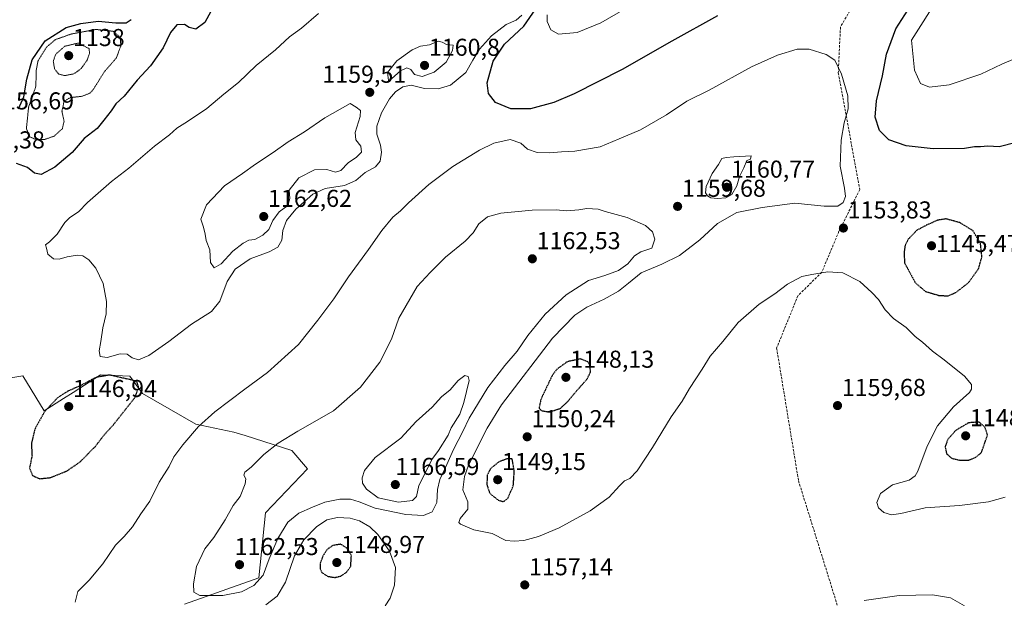
# Model space of a CAD drawing. Units: metres. Extents: x 576601 to 580052, y 4740425 to 4742777.
# Drawn here: x 577867 to 578271, y 4742256 to 4742494 of the extents above; entities that cross this region are included whole.
import ezdxf
from ezdxf.enums import TextEntityAlignment as Align

# ---------------------------------------------------------------- set-up
doc = ezdxf.new("R2010")
doc.units = ezdxf.units.M
doc.header["$MEASUREMENT"] = 0
doc.linetypes.add('TRAZOS2', pattern=[0.375, 0.25, -0.125])
doc.linetypes.add('TRAZOSX2', pattern=[1.5, 1, -0.5])
for name, color, linetype, lineweight in [('Arbolado forestal CxS', 92, 'Continuous', 0), ('Carátula', 7, 'Continuous', 5), ('Curva de nivel maestra', 36, 'Continuous', 30), ('Curva de nivel maestra depresión', 36, 'TRAZOS2', 30), ('Curva de nivel normal', 36, 'Continuous', 0), ('Curva de nivel normal depresión', 36, 'TRAZOS2', 0), ('Pastizal CxS', 92, 'Continuous', 0), ('Punto de cota en terreno', 7, 'Continuous', 0), ('Rótulo de punto de cota en terreno', 19, 'Continuous', 0), ('Senda', 19, 'TRAZOSX2', 0)]:
    doc.layers.add(name, color=color, linetype=linetype, lineweight=lineweight)
doc.styles.add('Arial', font='txt', dxfattribs={"height": 0.2})

# ---------------------------------------------------------------- blocks, each defined once
blk = doc.blocks.new('*U154')
at = {"layer": 'Arbolado forestal CxS', "color": 92, "linetype": 'Continuous', "lineweight": 0}
blk.add_polyline3d([(577934.5481, 4742253.9045, 1158.6136), (577964.9971, 4742264.7659, 1158.0591), (577967.7185, 4742291.4008, 1162.198), (577984.9083, 4742309.4155, 1162.8608), (577978.4849, 4742316.9758, 1161.633), (577959.3591, 4742323.093, 1158.9321), (577954.7401, 4742324.5699, 1158.1002), (577939.1337, 4742327.7989, 1155.5294), (577917.2435, 4742340.4346, 1150.8484), (577912.1251, 4742347.4683, 1149.8167), (577900.0489, 4742347.9893, 1148.7941), (577888.8141, 4742340.8345, 1147.8675), (577884.7967, 4742338.2759, 1147.4531), (577876.8637, 4742333.2241, 1148.5659), (577868.2109, 4742347.6464, 1154.3581), (577850.9051, 4742344.7629, 1154.1185)], dxfattribs=at)
blk = doc.blocks.new('*U200')
at = {"layer": 'Curva de nivel maestra', "color": 36, "linetype": 'Continuous', "lineweight": 30}
for points in [[(578282.13, 4742444.98, 1150), (578268.72, 4742441.64, 1150), (578264.08, 4742441.8, 1150), (578261.06, 4742441.54, 1150), (578258.61, 4742441.55, 1150), (578254.55, 4742440.89, 1150), (578241.63, 4742440.81, 1150), (578230.57, 4742442.01, 1150), (578223.42, 4742444.52, 1150), (578219.67, 4742448.25, 1150), (578217.92, 4742453.81, 1150), (578218.48, 4742460.44, 1150), (578220.95, 4742470.67, 1150), (578222.49, 4742479.67, 1150), (578226.32, 4742490.01, 1150), (578233.8, 4742501.57, 1150)], [(578153.24, 4742495.33, 1150), (578134.51, 4742484.9, 1150), (578114.09, 4742473.34, 1150), (578094.42, 4742463.33, 1150), (578085.97, 4742459.82, 1150), (578076.4, 4742457.22, 1150), (578068.34, 4742457.19, 1150), (578062.16, 4742459.84, 1150), (578059.2, 4742463.44, 1150), (578058.74, 4742467.84, 1150), (578061.21, 4742476.68, 1150), (578065.74, 4742483.68, 1150), (578073.71, 4742491.09, 1150), (578082.12, 4742503.34, 1150)], [(577947.05, 4742500.4, 1150), (577942.89, 4742492.63, 1150), (577939.12, 4742489.94, 1150), (577936.35, 4742490.54, 1150), (577934.48, 4742491.76, 1150), (577931.3, 4742491.61, 1150), (577928.78, 4742488.46, 1150), (577925.74, 4742482.23, 1150), (577923.12, 4742478.57, 1150), (577920.51, 4742474.89, 1150), (577915.1, 4742468.96, 1150), (577909.78, 4742462.33, 1150), (577906.29, 4742459.24, 1150), (577904.44, 4742456.43, 1150), (577901.42, 4742452.54, 1150), (577898.73, 4742449.17, 1150), (577893.3, 4742445.01, 1150), (577888.39, 4742439.23, 1150), (577881.33, 4742433.29, 1150), (577875.64, 4742430.29, 1150), (577872.91, 4742430.79, 1150), (577870.05, 4742433.14, 1150), (577865.57, 4742434.71, 1150)], [(577866.33, 4742457.18, 1150), (577868.64, 4742462.1, 1150), (577869.88, 4742469.36, 1150), (577871.96, 4742477.34, 1150), (577877.28, 4742485.04, 1150), (577885.95, 4742490.58, 1150), (577891.98, 4742492.14, 1150), (577899.06, 4742493.22, 1150), (577906.3, 4742492.48, 1150), (577910.55, 4742492.54, 1150), (577912.57, 4742493.86, 1150)]]:
    blk.add_polyline3d(points, dxfattribs=at)
blk = doc.blocks.new('5PATER')
at = {"layer": 'Carátula', "linetype": 'Continuous', "lineweight": 5}
h = blk.add_hatch(color=250, dxfattribs=at)
edge = h.paths.add_edge_path()
edge.add_ellipse((0, 0.01), major_axis=(-1.33, -1.34), ratio=0.999422, start_angle=0, end_angle=360)

msp = doc.modelspace()

# ---------------------------------------------------------------- linework, layer by layer
at = {"layer": 'Arbolado forestal CxS', "color": 92, "linetype": 'Continuous', "lineweight": 0}
msp.add_polyline3d([(577934.55, 4742253.9, 1158.61), (577965, 4742264.77, 1158.06), (577967.72, 4742291.4, 1162.2), (577984.91, 4742309.42, 1162.86), (577978.48, 4742316.98, 1161.63), (577959.36, 4742323.09, 1158.93), (577954.74, 4742324.57, 1158.1), (577939.13, 4742327.8, 1155.53), (577917.24, 4742340.43, 1150.85), (577912.13, 4742347.47, 1149.82), (577900.05, 4742347.99, 1148.79), (577888.81, 4742340.83, 1147.87), (577884.8, 4742338.28, 1147.45), (577876.86, 4742333.22, 1148.57), (577868.21, 4742347.65, 1154.36), (577850.91, 4742344.76, 1154.12)], dxfattribs=at)
at = {"layer": 'Curva de nivel maestra depresión', "color": 36, "linetype": 'TRAZOS2', "lineweight": 30}
for points in [[(578247.86, 4742380.48, 1150), (578251.02, 4742381.85, 1150), (578256.1, 4742385.79, 1150), (578260.32, 4742391.61, 1150), (578261.67, 4742396.52, 1150), (578261.1, 4742401.89, 1150), (578257.97, 4742407.23, 1150), (578252.62, 4742410.48, 1150), (578246.94, 4742412.03, 1150), (578243.5, 4742411.49, 1150), (578239.08, 4742409.52, 1150), (578234.88, 4742407.3, 1150), (578231.45, 4742403.69, 1150), (578230.16, 4742401.16, 1150), (578229.74, 4742398.35, 1150), (578229.92, 4742394, 1150), (578234.38, 4742385.78, 1150), (578238.53, 4742382.24, 1150), (578244.25, 4742380.56, 1150), (578247.86, 4742380.48, 1150)], [(578084.23, 4742332.8, 1150), (578088.66, 4742334.23, 1150), (578091.76, 4742337.13, 1150), (578095.5, 4742341.59, 1150), (578099.73, 4742346.34, 1150), (578101.07, 4742349.15, 1150), (578100.89, 4742351.99, 1150), (578099.99, 4742353.35, 1150), (578096.98, 4742354.55, 1150), (578091.53, 4742353.41, 1150), (578087.3, 4742350.35, 1150), (578085.42, 4742347.88, 1150), (578080.75, 4742338.06, 1150), (578079.94, 4742334.42, 1150), (578080.98, 4742333.34, 1150), (578084.23, 4742332.8, 1150)], [(577875.14, 4742305.41, 1150), (577879.64, 4742305.89, 1150), (577886.3, 4742308.63, 1150), (577891.61, 4742312.25, 1150), (577897.92, 4742318.68, 1150), (577901.52, 4742323.35, 1150), (577905.17, 4742327.35, 1150), (577914.26, 4742338.84, 1150), (577915.68, 4742342.95, 1150), (577914.96, 4742345.39, 1150), (577903.7, 4742347.96, 1150), (577898.15, 4742346.94, 1150), (577891.64, 4742343.47, 1150), (577886.96, 4742341.52, 1150), (577882.56, 4742338.75, 1150), (577877.15, 4742333.02, 1150), (577873.08, 4742325.73, 1150), (577871.69, 4742319.8, 1150), (577871.94, 4742314.78, 1150), (577870.9, 4742309.78, 1150), (577872.19, 4742306.67, 1150), (577875.14, 4742305.41, 1150)], [(578252.86, 4742312.95, 1150), (578256.27, 4742313.02, 1150), (578258.96, 4742314.07, 1150), (578261.48, 4742316.13, 1150), (578263.99, 4742323.35, 1150), (578262.9, 4742326.56, 1150), (578260.5, 4742328.65, 1150), (578256.21, 4742328.36, 1150), (578250.98, 4742325.28, 1150), (578247.7, 4742321.57, 1150), (578246.57, 4742318.59, 1150), (578247.16, 4742315.68, 1150), (578249.27, 4742313.8, 1150), (578252.86, 4742312.95, 1150)], [(578065.39, 4742295.99, 1150), (578067.15, 4742297.37, 1150), (578069.4, 4742302.49, 1150), (578069.82, 4742308.41, 1150), (578068.95, 4742313.52, 1150), (578066.97, 4742313.59, 1150), (578063.41, 4742312.28, 1150), (578060.05, 4742309.52, 1150), (578058.73, 4742306.93, 1150), (578058.55, 4742303.01, 1150), (578059.72, 4742299.45, 1150), (578063.21, 4742296.61, 1150), (578065.39, 4742295.99, 1150)], [(577996.15, 4742264.88, 1150), (577998.72, 4742265.49, 1150), (578000.92, 4742267, 1150), (578002.72, 4742269.44, 1150), (578002.96, 4742273.93, 1150), (578001.2, 4742276.87, 1150), (577998.57, 4742278.54, 1150), (577995.23, 4742277.94, 1150), (577992.97, 4742276.34, 1150), (577991.16, 4742273.44, 1150), (577990.12, 4742270.52, 1150), (577990.11, 4742268.51, 1150), (577990.89, 4742266.92, 1150), (577993.12, 4742265.38, 1150), (577996.15, 4742264.88, 1150)]]:
    msp.add_polyline3d(points, dxfattribs=at)
at = {"layer": 'Curva de nivel normal', "color": 36, "linetype": 'Continuous', "lineweight": 0}
for points in [[(578275.27, 4742477.83, 1145), (578269.84, 4742475.46, 1145), (578261.22, 4742471.45, 1145), (578248.27, 4742467.04, 1145), (578240.22, 4742466.02, 1145), (578236.52, 4742467.62, 1145), (578233.96, 4742473.03, 1145), (578232.75, 4742485.34, 1145), (578244.01, 4742503.17, 1145)], [(577989.46, 4742496.34, 1155), (577982.44, 4742490.34, 1155), (577977.65, 4742486.67, 1155), (577971.87, 4742481.34, 1155), (577963.96, 4742475.01, 1155), (577956.6, 4742468.06, 1155), (577950.66, 4742463.23, 1155), (577943.61, 4742457.39, 1155), (577935.79, 4742451.97, 1155), (577931.29, 4742449.21, 1155), (577928.36, 4742446.53, 1155), (577922.16, 4742441.89, 1155), (577911.71, 4742432.78, 1155), (577904.55, 4742427.33, 1155), (577897.97, 4742421.66, 1155), (577894.64, 4742418.8, 1155), (577890.97, 4742414.9, 1155), (577887.45, 4742412.65, 1155), (577885.43, 4742410.54, 1155), (577882.28, 4742405.81, 1155), (577879.18, 4742402.57, 1155), (577877.48, 4742401.32, 1155), (577877.84, 4742400.04, 1155), (577878.46, 4742397.51, 1155), (577880.75, 4742395.63, 1155), (577883.06, 4742395.44, 1155), (577886.37, 4742396.41, 1155), (577890.43, 4742397.13, 1155), (577892.76, 4742396.8, 1155), (577895.24, 4742395.29, 1155), (577898.13, 4742391.85, 1155), (577901.08, 4742385.5, 1155), (577902.53, 4742378.09, 1155), (577902.41, 4742373.02, 1155), (577900.96, 4742367.35, 1155), (577900.13, 4742361.72, 1155), (577899.44, 4742357.84, 1155), (577899.95, 4742355.58, 1155), (577902.84, 4742355.08, 1155), (577908.16, 4742356.64, 1155), (577910.97, 4742356.52, 1155), (577913.03, 4742354.95, 1155), (577915.57, 4742354.18, 1155), (577919.89, 4742355.99, 1155), (577928.11, 4742361.66, 1155), (577937.31, 4742368.87, 1155), (577945.61, 4742374.03, 1155), (577948.96, 4742378.33, 1155), (577952.01, 4742386.3, 1155), (577955.35, 4742391.45, 1155), (577961.49, 4742395.64, 1155), (577969.24, 4742398.51, 1155), (577972.83, 4742400.37, 1155), (577974.43, 4742403.32, 1155), (577974.91, 4742407.3, 1155), (577976.32, 4742411.34, 1155), (577980.16, 4742416.01, 1155), (577987.21, 4742422.21, 1155), (577992.24, 4742424.56, 1155), (578000.14, 4742425.77, 1155), (578004.77, 4742427.73, 1155), (578008.69, 4742431.01, 1155), (578012.9, 4742433.34, 1155), (578014.84, 4742435.75, 1155), (578015.33, 4742439.37, 1155), (578014.94, 4742442.3, 1155), (578013.45, 4742446.75, 1155), (578013.42, 4742450.09, 1155), (578015.38, 4742455.48, 1155), (578018.64, 4742461.29, 1155), (578021.14, 4742464.2, 1155), (578024.03, 4742466.22, 1155), (578027.48, 4742466.86, 1155), (578032.96, 4742465.53, 1155), (578038.62, 4742465.34, 1155), (578043.62, 4742466.95, 1155), (578049.92, 4742472.07, 1155), (578052.82, 4742477.16, 1155), (578055.49, 4742481.67, 1155), (578060.42, 4742487.21, 1155), (578066.46, 4742491.81, 1155), (578070.52, 4742493.54, 1155), (578072.91, 4742495.67, 1155)], [(578116.02, 4742498.68, 1145), (578105.32, 4742492.48, 1145), (578095.62, 4742488.46, 1145), (578088.01, 4742487.79, 1145), (578084.86, 4742489.59, 1145), (578083.28, 4742493, 1145), (578083.24, 4742495.73, 1145)], [(578018.14, 4742468.76, 1160), (578019.59, 4742469.61, 1160), (578023.12, 4742472.76, 1160), (578025.74, 4742474.03, 1160), (578027.32, 4742473.37, 1160), (578028.9, 4742471.28, 1160), (578032.01, 4742470.49, 1160), (578036.9, 4742472.18, 1160), (578041.86, 4742476.27, 1160), (578044.42, 4742481.08, 1160), (578044.68, 4742483.34, 1160), (578041.96, 4742483.54, 1160), (578040.27, 4742484.52, 1160), (578038.52, 4742484.97, 1160), (578034.96, 4742483.51, 1160), (578031.29, 4742482.91, 1160), (578027.96, 4742481.46, 1160), (578021.67, 4742476.86, 1160), (578017.81, 4742472.08, 1160), (578018.14, 4742468.76, 1160)], [(578271.26, 4742297.9, 1155), (578264.41, 4742295.93, 1155), (578252.5, 4742294.38, 1155), (578238.45, 4742293.5, 1155), (578228.4, 4742291.08, 1155), (578224.62, 4742290.55, 1155), (578221.37, 4742291.54, 1155), (578219.26, 4742293.44, 1155), (578218.58, 4742295.7, 1155), (578220.08, 4742299.35, 1155), (578225.04, 4742302.92, 1155), (578231.86, 4742304.83, 1155), (578234.35, 4742306.55, 1155), (578235.35, 4742308.5, 1155), (578239.23, 4742318.77, 1155), (578243.49, 4742327.09, 1155), (578250.01, 4742334.93, 1155), (578256.53, 4742340.81, 1155), (578257.42, 4742342.1, 1155), (578257.45, 4742344.03, 1155), (578254.46, 4742347.54, 1155), (578246.23, 4742354.2, 1155), (578241.36, 4742357.79, 1155), (578237.31, 4742361.44, 1155), (578234.35, 4742363.81, 1155), (578230.61, 4742367.42, 1155), (578225.39, 4742371.13, 1155), (578221.99, 4742374.73, 1155), (578219.21, 4742378.95, 1155), (578216.44, 4742381.84, 1155), (578211.63, 4742386.37, 1155), (578204.58, 4742389.86, 1155), (578198.46, 4742390.26, 1155), (578191.89, 4742389.17, 1155), (578187.84, 4742388.4, 1155), (578181.95, 4742385.27, 1155), (578176.7, 4742381.34, 1155), (578170.27, 4742377.05, 1155), (578161.68, 4742369.45, 1155), (578155.33, 4742361.68, 1155), (578150.21, 4742355.68, 1155), (578146.9, 4742350.37, 1155), (578141.76, 4742342.44, 1155), (578138.67, 4742337.25, 1155), (578134.17, 4742330.86, 1155), (578126.54, 4742318.23, 1155), (578120.21, 4742308.68, 1155), (578117.26, 4742305.56, 1155), (578115.08, 4742304.54, 1155), (578112.92, 4742302.55, 1155), (578108.69, 4742297.78, 1155), (578100.95, 4742292.21, 1155), (578088.2, 4742285.3, 1155), (578079.68, 4742281.67, 1155), (578073.71, 4742280.1, 1155), (578069.73, 4742279.79, 1155), (578066.31, 4742280.04, 1155), (578060.73, 4742282.9, 1155), (578053.26, 4742284.4, 1155), (578047.72, 4742286.74, 1155), (578047.07, 4742287.44, 1155), (578047.66, 4742289.05, 1155), (578050.73, 4742292.87, 1155), (578050.7, 4742295.88, 1155), (578048.75, 4742300.84, 1155), (578049.32, 4742306.26, 1155), (578051.06, 4742310.98, 1155), (578058.68, 4742326.18, 1155), (578064.63, 4742335.79, 1155), (578085.54, 4742363.06, 1155), (578094.62, 4742372.55, 1155), (578099.62, 4742375.8, 1155), (578106.62, 4742379.06, 1155), (578112.56, 4742382.4, 1155), (578116.72, 4742385.67, 1155), (578121.92, 4742389.88, 1155), (578130.4, 4742393.41, 1155), (578137.54, 4742397.01, 1155), (578145.88, 4742403.37, 1155), (578153.15, 4742410.12, 1155), (578161.16, 4742414.61, 1155), (578171.58, 4742416.73, 1155), (578184.85, 4742418.52, 1155), (578196.93, 4742417.3, 1155), (578202.52, 4742417.28, 1155), (578204.76, 4742418.74, 1155), (578205.72, 4742421.2, 1155), (578205.36, 4742424.67, 1155), (578203.58, 4742433.67, 1155), (578203.92, 4742444.35, 1155), (578205.15, 4742451.39, 1155), (578206.76, 4742457.12, 1155), (578206.63, 4742462.52, 1155), (578204, 4742471.36, 1155), (578201.37, 4742477.1, 1155), (578197.82, 4742479.55, 1155), (578190.85, 4742481.7, 1155), (578185.87, 4742481.61, 1155), (578177.87, 4742479.23, 1155), (578167.16, 4742474.38, 1155), (578149.72, 4742464.85, 1155), (578140.62, 4742460.35, 1155), (578132.28, 4742454.68, 1155), (578121.56, 4742448.53, 1155), (578112.9, 4742444.86, 1155), (578104.99, 4742441.64, 1155), (578094.63, 4742439.83, 1155), (578089.2, 4742439.59, 1155), (578084.46, 4742439.13, 1155), (578079.22, 4742439.25, 1155), (578075.26, 4742440.58, 1155), (578072.52, 4742443.14, 1155), (578068.13, 4742444.54, 1155), (578061.4, 4742443.09, 1155), (578055.52, 4742440.28, 1155), (578044.62, 4742433.54, 1155), (578034.78, 4742426.18, 1155), (578026.36, 4742418.63, 1155), (578023.12, 4742415.36, 1155), (578020.03, 4742412.67, 1155), (578015.49, 4742407.21, 1155), (578010.01, 4742399.48, 1155), (578001.73, 4742388.22, 1155), (577995.79, 4742379.21, 1155), (577989.16, 4742370.45, 1155), (577981.23, 4742360.54, 1155), (577968.61, 4742349.06, 1155), (577959.28, 4742342.2, 1155), (577946.91, 4742332.8, 1155), (577940.28, 4742326.81, 1155), (577933.77, 4742319.29, 1155), (577930.19, 4742314.36, 1155), (577928.26, 4742310.39, 1155), (577924.16, 4742303.94, 1155), (577920.23, 4742296.18, 1155), (577916.59, 4742291.02, 1155), (577913.17, 4742285.68, 1155), (577909.74, 4742281.68, 1155), (577906.23, 4742278.13, 1155), (577900.99, 4742270.46, 1155), (577895.38, 4742263.8, 1155), (577890.79, 4742259.15, 1155), (577889.61, 4742254.76, 1155)], [(577946.61, 4742391.92, 1160), (577949.48, 4742393.63, 1160), (577954.35, 4742398.76, 1160), (577958.56, 4742402.09, 1160), (577960.96, 4742403.24, 1160), (577963.3, 4742403.58, 1160), (577966.71, 4742405.34, 1160), (577969.11, 4742407.68, 1160), (577970.72, 4742411.32, 1160), (577973.33, 4742414.94, 1160), (577976.94, 4742417.51, 1160), (577977.73, 4742420.42, 1160), (577977.46, 4742423.87, 1160), (577981.43, 4742428.93, 1160), (577987.87, 4742432.12, 1160), (577992.85, 4742432.27, 1160), (577996.51, 4742431.22, 1160), (577998.58, 4742431.93, 1160), (578001.59, 4742435.01, 1160), (578005.14, 4742437.34, 1160), (578007.18, 4742439.4, 1160), (578006.88, 4742441.82, 1160), (578004.77, 4742444.48, 1160), (578004.5, 4742447.51, 1160), (578006.59, 4742454.04, 1160), (578006.66, 4742456.55, 1160), (578004.92, 4742457.85, 1160), (578002.51, 4742459.34, 1160), (577992.1, 4742453.46, 1160), (577983.7, 4742447.74, 1160), (577977.09, 4742443.61, 1160), (577970.85, 4742439.21, 1160), (577963.68, 4742434.48, 1160), (577958.29, 4742430.63, 1160), (577950.87, 4742425.59, 1160), (577943.54, 4742417.84, 1160), (577941.14, 4742411.92, 1160), (577942.24, 4742408.69, 1160), (577943.01, 4742405.72, 1160), (577943.41, 4742403.12, 1160), (577944.92, 4742399.33, 1160), (577945.17, 4742394.1, 1160), (577946.61, 4742391.92, 1160)], [(578153.16, 4742420.38, 1160), (578156.64, 4742420.68, 1160), (578159.1, 4742422.04, 1160), (578161.08, 4742425.65, 1160), (578162.23, 4742429.41, 1160), (578164.02, 4742433.01, 1160), (578165.21, 4742435.95, 1160), (578166.78, 4742436.52, 1160), (578166.94, 4742437.94, 1160), (578159.88, 4742437.52, 1160), (578156.77, 4742437.2, 1160), (578154.93, 4742436.78, 1160), (578153.6, 4742434.35, 1160), (578150.98, 4742430.7, 1160), (578148.58, 4742425.31, 1160), (578148.28, 4742422.67, 1160), (578149.02, 4742421.42, 1160), (578150.44, 4742420.66, 1160), (578153.16, 4742420.38, 1160)], [(577950.19, 4742257.47, 1160), (577957.91, 4742258.93, 1160), (577962.96, 4742261.59, 1160), (577966.76, 4742265.82, 1160), (577969.27, 4742272.54, 1160), (577972.76, 4742280.94, 1160), (577976.91, 4742287.52, 1160), (577981.36, 4742291.26, 1160), (577986.99, 4742293.72, 1160), (577992.11, 4742295.84, 1160), (577998.25, 4742296.98, 1160), (578002.58, 4742296.97, 1160), (578006.14, 4742295.87, 1160), (578012.76, 4742293.34, 1160), (578025.29, 4742290.76, 1160), (578032.53, 4742290.26, 1160), (578036.16, 4742291.79, 1160), (578038.08, 4742295.68, 1160), (578038.33, 4742300.96, 1160), (578039.24, 4742305.1, 1160), (578041.62, 4742309.96, 1160), (578044.86, 4742317.35, 1160), (578048.71, 4742324.81, 1160), (578051.26, 4742330.19, 1160), (578058.89, 4742342.82, 1160), (578065.87, 4742351.85, 1160), (578070.96, 4742357.71, 1160), (578075.42, 4742364.11, 1160), (578082.53, 4742372.98, 1160), (578091.05, 4742380.93, 1160), (578100.24, 4742386.78, 1160), (578106.95, 4742388.76, 1160), (578112.53, 4742390.82, 1160), (578116.35, 4742393.58, 1160), (578119.13, 4742396.89, 1160), (578121.72, 4742398.52, 1160), (578126.25, 4742400.02, 1160), (578127.51, 4742403.75, 1160), (578126.5, 4742406.77, 1160), (578123.62, 4742409.38, 1160), (578116.15, 4742412.54, 1160), (578107.15, 4742415.11, 1160), (578104.29, 4742416.06, 1160), (578099.62, 4742416.34, 1160), (578096.28, 4742415.76, 1160), (578091.28, 4742415.38, 1160), (578086.95, 4742415.73, 1160), (578077.18, 4742415.6, 1160), (578064.32, 4742414.36, 1160), (578058.77, 4742412.89, 1160), (578055.28, 4742410.02, 1160), (578052.95, 4742406.32, 1160), (578049.62, 4742402.93, 1160), (578041.62, 4742396.38, 1160), (578035.29, 4742390.06, 1160), (578029.94, 4742384.22, 1160), (578022.4, 4742371.24, 1160), (578019.37, 4742362.68, 1160), (578014.68, 4742353.27, 1160), (578006.68, 4742343, 1160), (577995.63, 4742333.28, 1160), (577980.96, 4742324.86, 1160), (577972.96, 4742320.05, 1160), (577967.01, 4742315.29, 1160), (577961.82, 4742310.18, 1160), (577959.26, 4742308.15, 1160), (577958.79, 4742306.83, 1160), (577959.64, 4742305.42, 1160), (577959.44, 4742303.29, 1160), (577957.29, 4742298.17, 1160), (577954.45, 4742294.39, 1160), (577951.24, 4742288.54, 1160), (577946.58, 4742281.31, 1160), (577942.78, 4742276.69, 1160), (577939.48, 4742269.43, 1160), (577938.15, 4742262.25, 1160), (577938.28, 4742258.86, 1160), (577940.84, 4742257.54, 1160), (577950.19, 4742257.47, 1160)], [(578022.29, 4742295.76, 1165), (578028.09, 4742296.53, 1165), (578029.65, 4742298.06, 1165), (578030.63, 4742302.66, 1165), (578033.81, 4742308.84, 1165), (578035.99, 4742313.28, 1165), (578038.74, 4742316.98, 1165), (578042.68, 4742323.3, 1165), (578043.94, 4742326.33, 1165), (578047.47, 4742331.87, 1165), (578049.1, 4742336.66, 1165), (578051.25, 4742345.65, 1165), (578050.84, 4742347.3, 1165), (578049.54, 4742347.74, 1165), (578046.84, 4742345.72, 1165), (578043.53, 4742341.83, 1165), (578040, 4742338.99, 1165), (578036.1, 4742334.82, 1165), (578029.62, 4742328.9, 1165), (578023.29, 4742322.08, 1165), (578012.8, 4742314.06, 1165), (578008.35, 4742308.74, 1165), (578007.33, 4742305.72, 1165), (578007.52, 4742303.64, 1165), (578009.13, 4742301.05, 1165), (578013.9, 4742297.54, 1165), (578022.29, 4742295.76, 1165)], [(577967.82, 4742253.64, 1155), (577972.55, 4742257.19, 1155), (577975.96, 4742262.98, 1155), (577979.7, 4742273.81, 1155), (577983.45, 4742280.36, 1155), (577988.63, 4742285.71, 1155), (577992.96, 4742288.53, 1155), (577997.29, 4742289.5, 1155), (578002.47, 4742289.28, 1155), (578006.34, 4742288.07, 1155), (578010.57, 4742285.63, 1155), (578013.8, 4742282.48, 1155), (578018.62, 4742275.71, 1155), (578021.02, 4742269.01, 1155), (578020.64, 4742261.72, 1155), (578018.9, 4742256.43, 1155), (578016.78, 4742253.23, 1155)], [(578254.49, 4742253.24, 1160), (578248.72, 4742256.48, 1160), (578241.34, 4742257.76, 1160), (578227.68, 4742257.43, 1160), (578213.31, 4742255.43, 1160)]]:
    msp.add_polyline3d(points, dxfattribs=at)
at = {"layer": 'Curva de nivel normal depresión', "color": 36, "linetype": 'TRAZOS2', "lineweight": 0}
for points in [[(577876.97, 4742444.56, 1145), (577880.97, 4742445.97, 1145), (577884.39, 4742449.04, 1145), (577885.11, 4742452.12, 1145), (577884.21, 4742456.18, 1145), (577885.09, 4742460.29, 1145), (577887.64, 4742461.79, 1145), (577892.64, 4742462.37, 1145), (577895.65, 4742463.6, 1145), (577897.04, 4742465.06, 1145), (577901.63, 4742472.4, 1145), (577906.58, 4742478.13, 1145), (577908.36, 4742482.97, 1145), (577908.26, 4742485.34, 1145), (577907.57, 4742487.03, 1145), (577905.24, 4742489.01, 1145), (577898.14, 4742489.76, 1145), (577887.97, 4742487.87, 1145), (577881.51, 4742485.58, 1145), (577877.9, 4742482.5, 1145), (577874.39, 4742476.83, 1145), (577873.62, 4742472.72, 1145), (577873.55, 4742466.52, 1145), (577870.54, 4742457.91, 1145), (577869.64, 4742449.04, 1145), (577871.02, 4742445.72, 1145), (577873.3, 4742444.68, 1145), (577876.97, 4742444.56, 1145)], [(577885.36, 4742470.81, 1140), (577889.16, 4742471.55, 1140), (577892.07, 4742473.67, 1140), (577894.52, 4742477.14, 1140), (577895.57, 4742479.97, 1140), (577895.35, 4742481.89, 1140), (577890.97, 4742484.2, 1140), (577885.39, 4742482.87, 1140), (577881.67, 4742479.6, 1140), (577880.67, 4742476.71, 1140), (577881.19, 4742473.57, 1140), (577882.87, 4742471.45, 1140), (577885.36, 4742470.81, 1140)]]:
    msp.add_polyline3d(points, dxfattribs=at)
at = {"layer": 'Pastizal CxS', "color": 92, "linetype": 'Continuous', "lineweight": 0}
for points in [[(577850.91, 4742344.76, 1154.12), (577868.21, 4742347.65, 1154.36), (577876.86, 4742333.22, 1148.57), (577884.8, 4742338.28, 1147.45), (577888.81, 4742340.83, 1147.87), (577900.05, 4742347.99, 1148.79), (577912.13, 4742347.47, 1149.82), (577917.24, 4742340.43, 1150.85), (577939.13, 4742327.8, 1155.53), (577954.74, 4742324.57, 1158.1), (577959.36, 4742323.09, 1158.93), (577978.48, 4742316.98, 1161.63), (577984.91, 4742309.42, 1162.86), (577967.72, 4742291.4, 1162.2), (577965, 4742264.77, 1158.06), (577934.55, 4742253.9, 1158.61)], [(577934.55, 4742253.9, 1158.61), (577965, 4742264.77, 1158.06), (577967.72, 4742291.4, 1162.2), (577984.91, 4742309.42, 1162.86), (577978.48, 4742316.98, 1161.63), (577959.36, 4742323.09, 1158.93), (577954.74, 4742324.57, 1158.1), (577939.13, 4742327.8, 1155.53), (577917.24, 4742340.43, 1150.85), (577912.13, 4742347.47, 1149.82), (577900.05, 4742347.99, 1148.79), (577888.81, 4742340.83, 1147.87), (577884.8, 4742338.28, 1147.45), (577876.86, 4742333.22, 1148.57), (577868.21, 4742347.65, 1154.36), (577850.91, 4742344.76, 1154.12)]]:
    msp.add_polyline3d(points, dxfattribs=at)
at = {"layer": 'Senda', "color": 19, "linetype": 'TRAZOSX2', "lineweight": 0}
msp.add_lwpolyline([(578129.72, 4742755.34), (578138.26, 4742750.75), (578149.21, 4742742.89), (578163.8, 4742741.45), (578173.11, 4742742.02), (578182.22, 4742739.46), (578186.19, 4742732.95), (578200.47, 4742713.05), (578230.63, 4742601.92), (578232.81, 4742570.3), (578225.66, 4742528.45), (578203.64, 4742490.8), (578202.74, 4742471.99), (578211.58, 4742424.12), (578203.03, 4742406.93), (578195.98, 4742390.14), (578186.18, 4742380.46), (578177.45, 4742359.03), (578186.42, 4742304.58), (578206.55, 4742239.97), (578217.66, 4742204.52), (578219.32, 4742186.58)], dxfattribs=at)

# ---------------------------------------------------------------- block references
at = {"layer": 'Arbolado forestal CxS', "color": 92, "linetype": 'Continuous', "lineweight": 0}
msp.add_blockref('*U154', (0, 0), dxfattribs=at)
at = {"layer": 'Curva de nivel maestra', "color": 36, "linetype": 'Continuous', "lineweight": 30}
msp.add_blockref('*U200', (0, 0), dxfattribs=at)
at = {"layer": 'Punto de cota en terreno', "linetype": 'Continuous', "lineweight": 0}
for p in [(577887, 4742479, 1138), (578033, 4742475, 1160.8), (578010.51, 4742463.95, 1159.51), (578157, 4742425, 1160.77), (578136.82, 4742417.15, 1159.68), (577967, 4742413, 1162.62), (578204.84, 4742408.26, 1153.83), (578241, 4742401, 1145.47), (578077.22, 4742395.64, 1162.53), (578091, 4742347, 1148.13), (577887, 4742335, 1146.94), (578202.43, 4742335.41, 1159.68), (578075.12, 4742322.6, 1150.24), (578255, 4742323, 1148.07), (578063, 4742305, 1149.15), (578021, 4742303, 1166.59), (577957.08, 4742270.13, 1162.53), (577997, 4742271, 1148.97), (578074.11, 4742261.83, 1157.14)]:
    msp.add_blockref('5PATER', p, dxfattribs=at)

# ---------------------------------------------------------------- texts
at = {"layer": 'Rótulo de punto de cota en terreno', "color": 19, "linetype": 'Continuous', "lineweight": 0, "style": 'Arial'}
for s, p in [('1138', (577888.76, 4742480.76)), ('1160,8', (578034.76, 4742476.76)), ('1159,51', (577991.05, 4742465.71)), ('1156,69', (577854.76, 4742454.76)), ('1142,38', (577842.76, 4742438.76)), ('1160,77', (578158.76, 4742426.76)), ('1159,68', (578138.58, 4742418.91)), ('1162,62', (577968.76, 4742414.76)), ('1153,83', (578206.6, 4742410.02)), ('1162,53', (578078.98, 4742397.4)), ('1145,47', (578242.76, 4742396.23)), ('1148,13', (578092.76, 4742348.76)), ('1146,94', (577888.76, 4742336.76)), ('1159,68', (578204.19, 4742337.17)), ('1150,24', (578076.88, 4742324.36)), ('1148,07', (578256.76, 4742324.76)), ('1149,15', (578064.76, 4742306.76)), ('1166,59', (578021.05, 4742304.76)), ('1148,97', (577998.76, 4742272.76)), ('1162,53', (577955.05, 4742271.89)), ('1157,14', (578075.87, 4742263.59))]:
    msp.add_text(s, height=7, dxfattribs=at).set_placement(p, align=Align.BOTTOM_LEFT)

doc.saveas('drawing.dxf')
